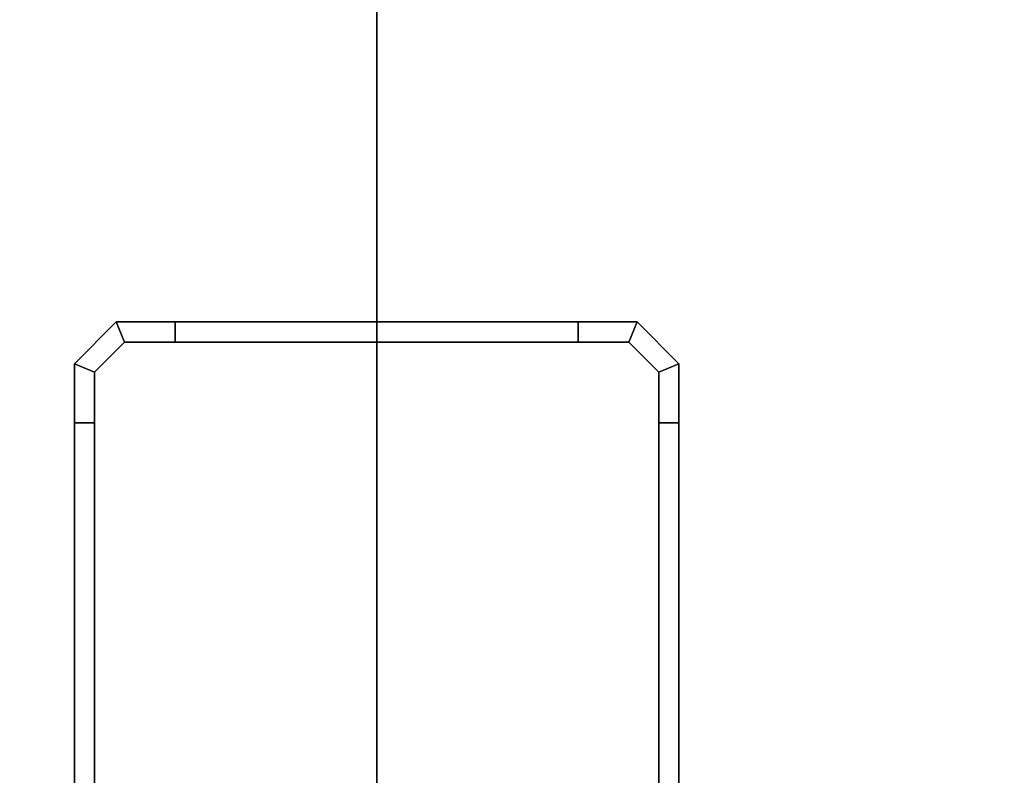
# Model space of a CAD drawing. Extents: x 0 to 0.16, y -0.15 to 0.
# Drawn here: x 0.062 to 0.111, y -0.112 to -0.075 of the extents above; entities that cross this region are included whole.
import ezdxf

# ---------------------------------------------------------------- set-up
doc = ezdxf.new("R2010")
doc.units = 0
for name, color, linetype in [('L0_LID', 7, 'CONTINUOUS'), ('L1_LID', 7, 'CONTINUOUS'), ('L2_BODY', 7, 'CONTINUOUS'), ('L3_MOUNTING', 7, 'CONTINUOUS')]:
    doc.layers.add(name, color=color, linetype=linetype)

msp = doc.modelspace()

# ---------------------------------------------------------------- linework, layer by layer
at = {"layer": 'L0_LID', "color": 8}
for points, invisible_edges in [([(0.067071, -0.09, 0.288667), (0.065, -0.092071, 0.288), (0.065, -0.092071, 0.288667), (0.067071, -0.09, 0.288667)], 9), ([(0.065, -0.092071, 0.288), (0.067071, -0.09, 0.288667), (0.067071, -0.09, 0.288), (0.065, -0.092071, 0.288)], 9), ([(0.067071, -0.09, 0.29), (0.065, -0.092071, 0.289333), (0.065, -0.092071, 0.29), (0.067071, -0.09, 0.29)], 9), ([(0.065, -0.092071, 0.289333), (0.067071, -0.09, 0.29), (0.067071, -0.09, 0.289333), (0.065, -0.092071, 0.289333)], 9), ([(0.067071, -0.09, 0.289333), (0.065, -0.092071, 0.288667), (0.065, -0.092071, 0.289333), (0.067071, -0.09, 0.289333)], 9), ([(0.065, -0.092071, 0.288667), (0.067071, -0.09, 0.289333), (0.067071, -0.09, 0.288667), (0.065, -0.092071, 0.288667)], 9), ([(0.066, -0.092485, 0.29), (0.067071, -0.09, 0.29), (0.065, -0.092071, 0.29), (0.066, -0.092485, 0.29)], 9), ([(0.067071, -0.09, 0.288), (0.066, -0.092485, 0.288), (0.065, -0.092071, 0.288), (0.067071, -0.09, 0.288)], 9), ([(0.067071, -0.09, 0.29), (0.066, -0.092485, 0.29), (0.067485, -0.091, 0.29), (0.067071, -0.09, 0.29)], 9), ([(0.066, -0.092485, 0.288), (0.067071, -0.09, 0.288), (0.067485, -0.091, 0.288), (0.066, -0.092485, 0.288)], 9), ([(0.067071, -0.09, 0.288), (0.07, -0.09, 0.288667), (0.07, -0.09, 0.288), (0.067071, -0.09, 0.288)], 9), ([(0.07, -0.09, 0.288667), (0.067071, -0.09, 0.288), (0.067071, -0.09, 0.288667), (0.07, -0.09, 0.288667)], 9), ([(0.067071, -0.09, 0.29), (0.07, -0.09, 0.289333), (0.067071, -0.09, 0.289333), (0.067071, -0.09, 0.29)], 9), ([(0.07, -0.09, 0.289333), (0.067071, -0.09, 0.29), (0.07, -0.09, 0.29), (0.07, -0.09, 0.289333)], 9), ([(0.067071, -0.09, 0.288667), (0.07, -0.09, 0.289333), (0.07, -0.09, 0.288667), (0.067071, -0.09, 0.288667)], 9), ([(0.07, -0.09, 0.289333), (0.067071, -0.09, 0.288667), (0.067071, -0.09, 0.289333), (0.07, -0.09, 0.289333)], 9), ([(0.067485, -0.091, 0.29), (0.07, -0.09, 0.29), (0.067071, -0.09, 0.29), (0.067485, -0.091, 0.29)], 9), ([(0.07, -0.09, 0.288), (0.067485, -0.091, 0.288), (0.067071, -0.09, 0.288), (0.07, -0.09, 0.288)], 9), ([(0.07, -0.09, 0.29), (0.067485, -0.091, 0.29), (0.07, -0.091, 0.29), (0.07, -0.09, 0.29)], 9), ([(0.067485, -0.091, 0.288), (0.07, -0.09, 0.288), (0.07, -0.091, 0.288), (0.067485, -0.091, 0.288)], 9), ([(0.07, -0.09, 0.289333), (0.08, -0.09, 0.29), (0.08, -0.09, 0.289333), (0.07, -0.09, 0.289333)], 9), ([(0.08, -0.09, 0.29), (0.07, -0.09, 0.289333), (0.07, -0.09, 0.29), (0.08, -0.09, 0.29)], 9), ([(0.07, -0.09, 0.288), (0.08, -0.09, 0.288667), (0.08, -0.09, 0.288), (0.07, -0.09, 0.288)], 9), ([(0.08, -0.09, 0.288667), (0.07, -0.09, 0.288), (0.07, -0.09, 0.288667), (0.08, -0.09, 0.288667)], 9), ([(0.07, -0.09, 0.288667), (0.08, -0.09, 0.289333), (0.08, -0.09, 0.288667), (0.07, -0.09, 0.288667)], 9), ([(0.08, -0.09, 0.289333), (0.07, -0.09, 0.288667), (0.07, -0.09, 0.289333), (0.08, -0.09, 0.289333)], 9), ([(0.08, -0.09, 0.288), (0.07, -0.091, 0.288), (0.07, -0.09, 0.288), (0.08, -0.09, 0.288)], 9), ([(0.07, -0.091, 0.288), (0.08, -0.09, 0.288), (0.08, -0.091, 0.288), (0.07, -0.091, 0.288)], 9), ([(0.08, -0.091, 0.29), (0.07, -0.09, 0.29), (0.07, -0.091, 0.29), (0.08, -0.091, 0.29)], 9), ([(0.07, -0.09, 0.29), (0.08, -0.091, 0.29), (0.08, -0.09, 0.29), (0.07, -0.09, 0.29)], 9), ([(0.08, -0.09, 0.29), (0.09, -0.09, 0.289333), (0.08, -0.09, 0.289333), (0.08, -0.09, 0.29)], 9), ([(0.09, -0.09, 0.289333), (0.08, -0.09, 0.29), (0.09, -0.09, 0.29), (0.09, -0.09, 0.289333)], 9), ([(0.08, -0.09, 0.288667), (0.09, -0.09, 0.288), (0.08, -0.09, 0.288), (0.08, -0.09, 0.288667)], 9), ([(0.09, -0.09, 0.288), (0.08, -0.09, 0.288667), (0.09, -0.09, 0.288667), (0.09, -0.09, 0.288)], 9), ([(0.08, -0.09, 0.289333), (0.09, -0.09, 0.288667), (0.08, -0.09, 0.288667), (0.08, -0.09, 0.289333)], 9), ([(0.09, -0.09, 0.288667), (0.08, -0.09, 0.289333), (0.09, -0.09, 0.289333), (0.09, -0.09, 0.288667)], 9), ([(0.09, -0.09, 0.288), (0.08, -0.091, 0.288), (0.08, -0.09, 0.288), (0.09, -0.09, 0.288)], 9), ([(0.08, -0.091, 0.288), (0.09, -0.09, 0.288), (0.09, -0.091, 0.288), (0.08, -0.091, 0.288)], 9), ([(0.09, -0.091, 0.29), (0.08, -0.09, 0.29), (0.08, -0.091, 0.29), (0.09, -0.091, 0.29)], 9), ([(0.08, -0.09, 0.29), (0.09, -0.091, 0.29), (0.09, -0.09, 0.29), (0.08, -0.09, 0.29)], 9), ([(0.09, -0.09, 0.288667), (0.092929, -0.09, 0.288), (0.09, -0.09, 0.288), (0.09, -0.09, 0.288667)], 9), ([(0.092929, -0.09, 0.288), (0.09, -0.09, 0.288667), (0.092929, -0.09, 0.288667), (0.092929, -0.09, 0.288)], 9), ([(0.09, -0.09, 0.29), (0.092929, -0.09, 0.289333), (0.09, -0.09, 0.289333), (0.09, -0.09, 0.29)], 9), ([(0.092929, -0.09, 0.289333), (0.09, -0.09, 0.29), (0.092929, -0.09, 0.29), (0.092929, -0.09, 0.289333)], 9), ([(0.09, -0.09, 0.289333), (0.092929, -0.09, 0.288667), (0.09, -0.09, 0.288667), (0.09, -0.09, 0.289333)], 9), ([(0.092929, -0.09, 0.288667), (0.09, -0.09, 0.289333), (0.092929, -0.09, 0.289333), (0.092929, -0.09, 0.288667)], 9), ([(0.092515, -0.091, 0.29), (0.09, -0.09, 0.29), (0.09, -0.091, 0.29), (0.092515, -0.091, 0.29)], 9), ([(0.09, -0.09, 0.29), (0.092515, -0.091, 0.29), (0.092929, -0.09, 0.29), (0.09, -0.09, 0.29)], 9), ([(0.092929, -0.09, 0.288), (0.09, -0.091, 0.288), (0.09, -0.09, 0.288), (0.092929, -0.09, 0.288)], 9), ([(0.09, -0.091, 0.288), (0.092929, -0.09, 0.288), (0.092515, -0.091, 0.288), (0.09, -0.091, 0.288)], 9), ([(0.094, -0.092485, 0.29), (0.092929, -0.09, 0.29), (0.092515, -0.091, 0.29), (0.094, -0.092485, 0.29)], 9), ([(0.092929, -0.09, 0.288), (0.094, -0.092485, 0.288), (0.092515, -0.091, 0.288), (0.092929, -0.09, 0.288)], 9), ([(0.092929, -0.09, 0.288667), (0.095, -0.092071, 0.288), (0.092929, -0.09, 0.288), (0.092929, -0.09, 0.288667)], 9), ([(0.095, -0.092071, 0.288), (0.092929, -0.09, 0.288667), (0.095, -0.092071, 0.288667), (0.095, -0.092071, 0.288)], 9), ([(0.092929, -0.09, 0.29), (0.095, -0.092071, 0.289333), (0.092929, -0.09, 0.289333), (0.092929, -0.09, 0.29)], 9), ([(0.095, -0.092071, 0.289333), (0.092929, -0.09, 0.29), (0.095, -0.092071, 0.29), (0.095, -0.092071, 0.289333)], 9), ([(0.092929, -0.09, 0.289333), (0.095, -0.092071, 0.288667), (0.092929, -0.09, 0.288667), (0.092929, -0.09, 0.289333)], 9), ([(0.095, -0.092071, 0.288667), (0.092929, -0.09, 0.289333), (0.095, -0.092071, 0.289333), (0.095, -0.092071, 0.288667)], 9), ([(0.092929, -0.09, 0.29), (0.094, -0.092485, 0.29), (0.095, -0.092071, 0.29), (0.092929, -0.09, 0.29)], 9), ([(0.094, -0.092485, 0.288), (0.092929, -0.09, 0.288), (0.095, -0.092071, 0.288), (0.094, -0.092485, 0.288)], 9), ([(0.066, -0.092485, 0.29), (0.066, -0.145, 0.29), (0.067485, -0.091, 0.29), (0.066, -0.092485, 0.29)], 11), ([(0.067485, -0.091, 0.29), (0.066, -0.145, 0.29), (0.067485, -0.149, 0.29), (0.067485, -0.091, 0.29)], 15), ([(0.067485, -0.091, 0.288), (0.066, -0.095, 0.288), (0.066, -0.092485, 0.288), (0.067485, -0.091, 0.288)], 9), ([(0.066, -0.095, 0.288), (0.067485, -0.091, 0.288), (0.066, -0.145, 0.288), (0.066, -0.095, 0.288)], 11), ([(0.066, -0.145, 0.288), (0.067485, -0.091, 0.288), (0.066, -0.147515, 0.288), (0.066, -0.145, 0.288)], 11), ([(0.066, -0.147515, 0.288), (0.067485, -0.091, 0.288), (0.067485, -0.149, 0.288), (0.066, -0.147515, 0.288)], 11), ([(0.067485, -0.091, 0.29), (0.067485, -0.149, 0.29), (0.07, -0.149, 0.29), (0.067485, -0.091, 0.29)], 13), ([(0.067485, -0.091, 0.29), (0.07, -0.149, 0.29), (0.07, -0.091, 0.29), (0.067485, -0.091, 0.29)], 11), ([(0.067485, -0.149, 0.288), (0.067485, -0.091, 0.288), (0.07, -0.091, 0.288), (0.067485, -0.149, 0.288)], 13), ([(0.067485, -0.149, 0.288), (0.07, -0.091, 0.288), (0.07, -0.149, 0.288), (0.067485, -0.149, 0.288)], 11), ([(0.07, -0.091, 0.29), (0.07, -0.149, 0.29), (0.08, -0.149, 0.29), (0.07, -0.091, 0.29)], 13), ([(0.07, -0.091, 0.29), (0.08, -0.149, 0.29), (0.08, -0.091, 0.29), (0.07, -0.091, 0.29)], 9), ([(0.07, -0.149, 0.288), (0.07, -0.091, 0.288), (0.08, -0.091, 0.288), (0.07, -0.149, 0.288)], 13), ([(0.07, -0.149, 0.288), (0.08, -0.091, 0.288), (0.08, -0.149, 0.288), (0.07, -0.149, 0.288)], 9), ([(0.09, -0.149, 0.29), (0.08, -0.091, 0.29), (0.08, -0.149, 0.29), (0.09, -0.149, 0.29)], 9), ([(0.08, -0.091, 0.29), (0.09, -0.149, 0.29), (0.09, -0.091, 0.29), (0.08, -0.091, 0.29)], 11), ([(0.09, -0.091, 0.288), (0.08, -0.149, 0.288), (0.08, -0.091, 0.288), (0.09, -0.091, 0.288)], 9), ([(0.08, -0.149, 0.288), (0.09, -0.091, 0.288), (0.09, -0.149, 0.288), (0.08, -0.149, 0.288)], 11), ([(0.09, -0.091, 0.29), (0.09, -0.149, 0.29), (0.092515, -0.149, 0.29), (0.09, -0.091, 0.29)], 13), ([(0.09, -0.091, 0.29), (0.092515, -0.149, 0.29), (0.092515, -0.091, 0.29), (0.09, -0.091, 0.29)], 11), ([(0.09, -0.149, 0.288), (0.09, -0.091, 0.288), (0.092515, -0.091, 0.288), (0.09, -0.149, 0.288)], 13), ([(0.09, -0.149, 0.288), (0.092515, -0.091, 0.288), (0.092515, -0.149, 0.288), (0.09, -0.149, 0.288)], 11), ([(0.092515, -0.091, 0.29), (0.092515, -0.149, 0.29), (0.094, -0.147515, 0.29), (0.092515, -0.091, 0.29)], 13), ([(0.092515, -0.091, 0.29), (0.094, -0.147515, 0.29), (0.094, -0.092485, 0.29), (0.092515, -0.091, 0.29)], 11), ([(0.092515, -0.149, 0.288), (0.092515, -0.091, 0.288), (0.094, -0.092485, 0.288), (0.092515, -0.149, 0.288)], 13), ([(0.065, -0.092071, 0.288667), (0.065, -0.095, 0.288), (0.065, -0.095, 0.288667), (0.065, -0.092071, 0.288667)], 9), ([(0.065, -0.095, 0.288), (0.065, -0.092071, 0.288667), (0.065, -0.092071, 0.288), (0.065, -0.095, 0.288)], 9), ([(0.065, -0.092071, 0.29), (0.065, -0.095, 0.289333), (0.065, -0.095, 0.29), (0.065, -0.092071, 0.29)], 9), ([(0.065, -0.095, 0.289333), (0.065, -0.092071, 0.29), (0.065, -0.092071, 0.289333), (0.065, -0.095, 0.289333)], 9), ([(0.065, -0.092071, 0.289333), (0.065, -0.095, 0.288667), (0.065, -0.095, 0.289333), (0.065, -0.092071, 0.289333)], 9), ([(0.065, -0.095, 0.288667), (0.065, -0.092071, 0.289333), (0.065, -0.092071, 0.288667), (0.065, -0.095, 0.288667)], 9), ([(0.066, -0.095, 0.29), (0.065, -0.092071, 0.29), (0.065, -0.095, 0.29), (0.066, -0.095, 0.29)], 9), ([(0.065, -0.092071, 0.29), (0.066, -0.095, 0.29), (0.066, -0.092485, 0.29), (0.065, -0.092071, 0.29)], 9), ([(0.066, -0.092485, 0.288), (0.065, -0.095, 0.288), (0.065, -0.092071, 0.288), (0.066, -0.092485, 0.288)], 9), ([(0.094, -0.092485, 0.29), (0.095, -0.095, 0.29), (0.095, -0.092071, 0.29), (0.094, -0.092485, 0.29)], 9), ([(0.095, -0.092071, 0.288), (0.094, -0.095, 0.288), (0.094, -0.092485, 0.288), (0.095, -0.092071, 0.288)], 9), ([(0.094, -0.095, 0.288), (0.095, -0.092071, 0.288), (0.095, -0.095, 0.288), (0.094, -0.095, 0.288)], 9), ([(0.095, -0.092071, 0.288), (0.095, -0.095, 0.288667), (0.095, -0.095, 0.288), (0.095, -0.092071, 0.288)], 9), ([(0.095, -0.095, 0.288667), (0.095, -0.092071, 0.288), (0.095, -0.092071, 0.288667), (0.095, -0.095, 0.288667)], 9), ([(0.095, -0.092071, 0.289333), (0.095, -0.095, 0.29), (0.095, -0.095, 0.289333), (0.095, -0.092071, 0.289333)], 9), ([(0.095, -0.095, 0.29), (0.095, -0.092071, 0.289333), (0.095, -0.092071, 0.29), (0.095, -0.095, 0.29)], 9), ([(0.095, -0.092071, 0.288667), (0.095, -0.095, 0.289333), (0.095, -0.095, 0.288667), (0.095, -0.092071, 0.288667)], 9), ([(0.095, -0.095, 0.289333), (0.095, -0.092071, 0.288667), (0.095, -0.092071, 0.289333), (0.095, -0.095, 0.289333)], 9), ([(0.065, -0.095, 0.288), (0.066, -0.092485, 0.288), (0.066, -0.095, 0.288), (0.065, -0.095, 0.288)], 9), ([(0.066, -0.145, 0.29), (0.066, -0.092485, 0.29), (0.066, -0.095, 0.29), (0.066, -0.145, 0.29)], 9), ([(0.092515, -0.149, 0.288), (0.094, -0.092485, 0.288), (0.094, -0.147515, 0.288), (0.092515, -0.149, 0.288)], 11), ([(0.094, -0.092485, 0.29), (0.094, -0.147515, 0.29), (0.094, -0.145, 0.29), (0.094, -0.092485, 0.29)], 13), ([(0.094, -0.092485, 0.29), (0.094, -0.145, 0.29), (0.094, -0.095, 0.29), (0.094, -0.092485, 0.29)], 9), ([(0.094, -0.147515, 0.288), (0.094, -0.092485, 0.288), (0.094, -0.095, 0.288), (0.094, -0.147515, 0.288)], 13), ([(0.095, -0.095, 0.29), (0.094, -0.092485, 0.29), (0.094, -0.095, 0.29), (0.095, -0.095, 0.29)], 9), ([(0.065, -0.095, 0.29), (0.065, -0.145, 0.289333), (0.065, -0.145, 0.29), (0.065, -0.095, 0.29)], 9), ([(0.065, -0.145, 0.289333), (0.065, -0.095, 0.29), (0.065, -0.095, 0.289333), (0.065, -0.145, 0.289333)], 9), ([(0.065, -0.095, 0.288667), (0.065, -0.145, 0.288), (0.065, -0.145, 0.288667), (0.065, -0.095, 0.288667)], 9), ([(0.065, -0.145, 0.288), (0.065, -0.095, 0.288667), (0.065, -0.095, 0.288), (0.065, -0.145, 0.288)], 9), ([(0.065, -0.095, 0.289333), (0.065, -0.145, 0.288667), (0.065, -0.145, 0.289333), (0.065, -0.095, 0.289333)], 9), ([(0.065, -0.145, 0.288667), (0.065, -0.095, 0.289333), (0.065, -0.095, 0.288667), (0.065, -0.145, 0.288667)], 9), ([(0.066, -0.095, 0.288), (0.065, -0.145, 0.288), (0.065, -0.095, 0.288), (0.066, -0.095, 0.288)], 9), ([(0.065, -0.145, 0.288), (0.066, -0.095, 0.288), (0.066, -0.145, 0.288), (0.065, -0.145, 0.288)], 9), ([(0.066, -0.145, 0.29), (0.065, -0.095, 0.29), (0.065, -0.145, 0.29), (0.066, -0.145, 0.29)], 9), ([(0.065, -0.095, 0.29), (0.066, -0.145, 0.29), (0.066, -0.095, 0.29), (0.065, -0.095, 0.29)], 9), ([(0.094, -0.147515, 0.288), (0.094, -0.095, 0.288), (0.094, -0.145, 0.288), (0.094, -0.147515, 0.288)], 9), ([(0.095, -0.095, 0.288), (0.094, -0.145, 0.288), (0.094, -0.095, 0.288), (0.095, -0.095, 0.288)], 9), ([(0.094, -0.145, 0.288), (0.095, -0.095, 0.288), (0.095, -0.145, 0.288), (0.094, -0.145, 0.288)], 9), ([(0.095, -0.145, 0.29), (0.094, -0.095, 0.29), (0.094, -0.145, 0.29), (0.095, -0.145, 0.29)], 9), ([(0.094, -0.095, 0.29), (0.095, -0.145, 0.29), (0.095, -0.095, 0.29), (0.094, -0.095, 0.29)], 9), ([(0.095, -0.095, 0.289333), (0.095, -0.145, 0.29), (0.095, -0.145, 0.289333), (0.095, -0.095, 0.289333)], 9), ([(0.095, -0.145, 0.29), (0.095, -0.095, 0.289333), (0.095, -0.095, 0.29), (0.095, -0.145, 0.29)], 9), ([(0.095, -0.095, 0.288), (0.095, -0.145, 0.288667), (0.095, -0.145, 0.288), (0.095, -0.095, 0.288)], 9), ([(0.095, -0.145, 0.288667), (0.095, -0.095, 0.288), (0.095, -0.095, 0.288667), (0.095, -0.145, 0.288667)], 9), ([(0.095, -0.095, 0.288667), (0.095, -0.145, 0.289333), (0.095, -0.145, 0.288667), (0.095, -0.095, 0.288667)], 9), ([(0.095, -0.145, 0.289333), (0.095, -0.095, 0.288667), (0.095, -0.095, 0.289333), (0.095, -0.145, 0.289333)], 9)]:
    msp.add_3dface(points, dxfattribs=dict(at, invisible_edges=invisible_edges))
at = {"layer": 'L1_LID', "color": 253, "invisible_edges": 9}
for points in [[(0.08, -0.131, 0.288), (0.009, -0.009, 0.288), (0.009, -0.131, 0.288), (0.08, -0.131, 0.288)], [(0.009, -0.009, 0.288), (0.08, -0.131, 0.288), (0.08, -0.009, 0.288), (0.009, -0.009, 0.288)], [(0.009, -0.009, 0.286), (0.08, -0.131, 0.286), (0.009, -0.131, 0.286), (0.009, -0.009, 0.286)], [(0.08, -0.131, 0.286), (0.009, -0.009, 0.286), (0.08, -0.009, 0.286), (0.08, -0.131, 0.286)], [(0.151, -0.131, 0.288), (0.08, -0.009, 0.288), (0.08, -0.131, 0.288), (0.151, -0.131, 0.288)], [(0.08, -0.009, 0.288), (0.151, -0.131, 0.288), (0.151, -0.009, 0.288), (0.08, -0.009, 0.288)], [(0.151, -0.009, 0.286), (0.08, -0.131, 0.286), (0.08, -0.009, 0.286), (0.151, -0.009, 0.286)], [(0.08, -0.131, 0.286), (0.151, -0.009, 0.286), (0.151, -0.131, 0.286), (0.08, -0.131, 0.286)]]:
    msp.add_3dface(points, dxfattribs=at)
at = {"layer": 'L2_BODY', "color": 253, "invisible_edges": 9}
for points in [[(0.08, -0.001), (0.001, -0.139), (0.001, -0.001), (0.08, -0.001)], [(0.001, -0.139), (0.08, -0.001), (0.08, -0.139), (0.001, -0.139)], [(0.159, -0.001), (0.08, -0.139), (0.08, -0.001), (0.159, -0.001)], [(0.08, -0.139), (0.159, -0.001), (0.159, -0.139), (0.08, -0.139)], [(0.08, -0.131, 0.086744), (0.009, -0.009, 0.086744), (0.009, -0.131, 0.086744), (0.08, -0.131, 0.086744)], [(0.009, -0.009, 0.086744), (0.08, -0.131, 0.086744), (0.08, -0.009, 0.086744), (0.009, -0.009, 0.086744)], [(0.151, -0.131, 0.086744), (0.08, -0.009, 0.086744), (0.08, -0.131, 0.086744), (0.151, -0.131, 0.086744)], [(0.08, -0.009, 0.086744), (0.151, -0.131, 0.086744), (0.151, -0.009, 0.086744), (0.08, -0.009, 0.086744)]]:
    msp.add_3dface(points, dxfattribs=at)
at = {"layer": 'L3_MOUNTING', "color": 253, "invisible_edges": 9}
for points in [[(0.08, -0.009, 0.01), (0.009, -0.131, 0.01), (0.009, -0.009, 0.01), (0.08, -0.009, 0.01)], [(0.009, -0.131, 0.01), (0.08, -0.009, 0.01), (0.08, -0.131, 0.01), (0.009, -0.131, 0.01)], [(0.151, -0.009, 0.01), (0.08, -0.131, 0.01), (0.08, -0.009, 0.01), (0.151, -0.009, 0.01)], [(0.08, -0.131, 0.01), (0.151, -0.009, 0.01), (0.151, -0.131, 0.01), (0.08, -0.131, 0.01)]]:
    msp.add_3dface(points, dxfattribs=at)

doc.saveas('drawing.dxf')
